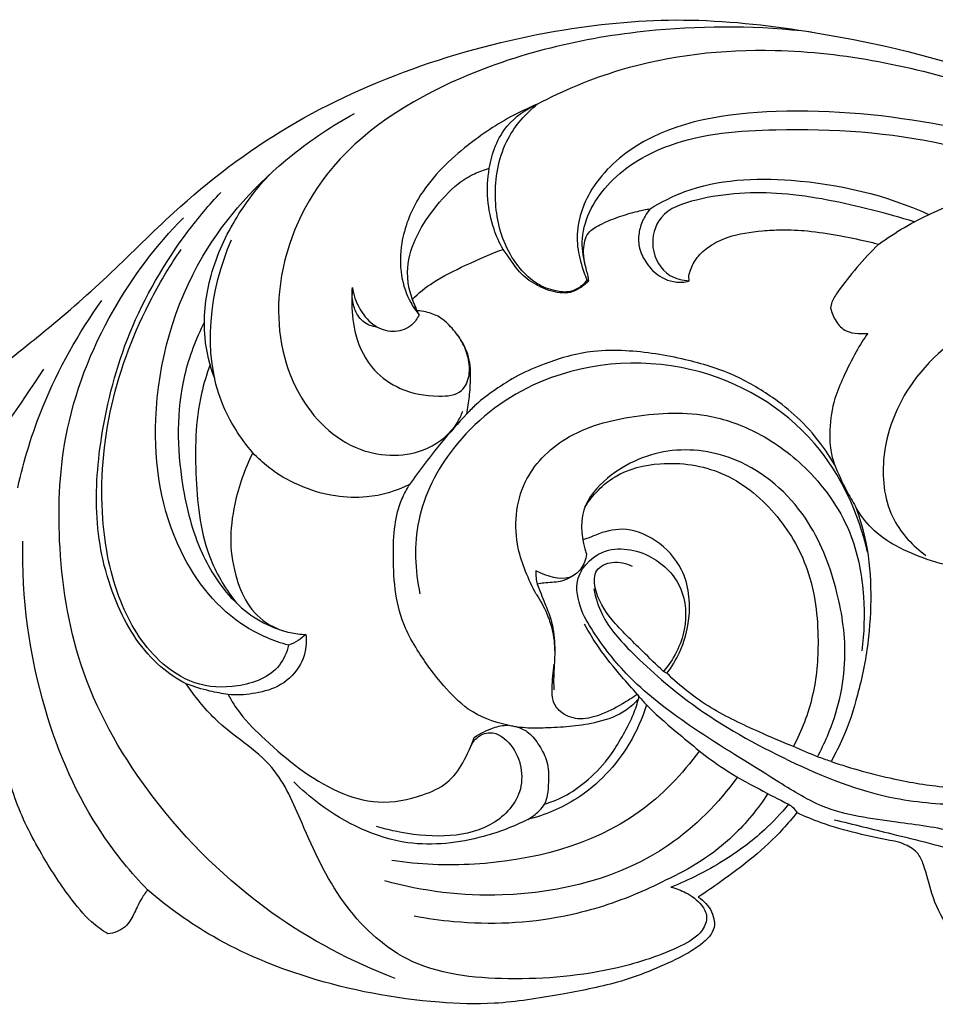
# Model space of a CAD drawing. Units: millimetres. Extents: x 8074 to 11074, y 7491 to 10491.
# Drawn here: x 9382 to 9439, y 8779 to 8841 of the extents above; entities that cross this region are included whole.
import ezdxf

# ---------------------------------------------------------------- set-up
doc = ezdxf.new("R2010")
doc.units = ezdxf.units.MM
doc.header["$MEASUREMENT"] = 0
doc.layers.add('vector', color=7, linetype='Continuous', true_color=0x000000)

# ---------------------------------------------------------------- blocks, each defined once
blk = doc.blocks.new('N-478_600_71')
at = {"layer": 'vector'}
for points, knots in [([(-195.237, 43.66), (-194.865, 43.961), (-193.553, 45.028), (-190.77, 47.203), (-187.107, 50.428), (-182.444, 55.18), (-176.118, 60.002), (-167.684, 63.777), (-159.229, 65.912), (-151.007, 66.664), (-142.074, 65.672), (-131.774, 63.342), (-120.725, 58.112), (-113.724, 53.605), (-110.354, 51.027)], [0, 0, 0, 0, 1.197158, 4.227468, 8.83131, 13.384892, 20.873456, 28.555748, 36.317903, 42.594565, 49.081968, 58.71152, 68.858118, 79.46755, 79.46755, 79.46755, 79.46755]), ([(-143.05, 65.648), (-146.29, 66.032), (-153.839, 66.087), (-164.61, 63.674), (-173.758, 57.939), (-177.186, 49.859), (-176.105, 43.014), (-172.037, 38.884), (-167.603, 38.826), (-165.548, 40.528), (-165.084, 41.521), (-164.995, 41.766)], [0, 0, 0, 0, 8.15628, 18.713932, 27.353027, 33.97832, 39.435531, 43.780599, 47.318581, 49.387837, 50.039449, 50.039449, 50.039449, 50.039449]), ([(-160.304, 61.101), (-158.639, 61.981), (-153.843, 63.993), (-144.204, 65.061), (-134.71, 63.096), (-128.809, 60.925), (-127.041, 60.156)], [0, 0, 0, 0, 4.710316, 12.907733, 23.799359, 28.620654, 28.620654, 28.620654, 28.620654]), ([(-160.304, 61.101), (-160.879, 60.862), (-162.496, 60.094), (-165.162, 58.272), (-167.772, 55.675), (-168.923, 52.686), (-168.97, 50.371), (-168.454, 48.832), (-167.943, 48.078), (-167.748, 47.837)], [0, 0, 0, 0, 1.555953, 4.462249, 8.059965, 10.558444, 12.264237, 13.755016, 14.529372, 14.529372, 14.529372, 14.529372]), ([(-162.46, 51.951), (-162.685, 52.358), (-163.404, 53.962), (-163.623, 56.77), (-162.53, 59.751), (-161.016, 60.785), (-160.304, 61.101)], [0, 0, 0, 0, 1.163935, 4.36956, 6.780946, 8.728596, 8.728596, 8.728596, 8.728596]), ([(-157.175, 50.014), (-157.287, 49.863), (-157.596, 49.554), (-158.28, 49.207), (-159.265, 49.334), (-160.403, 49.743), (-161.499, 50.799), (-162.651, 52.654), (-163.146, 55.558), (-162.508, 58.844), (-161.045, 60.505), (-160.304, 61.101)], [0, 0, 0, 0, 0.470569, 1.082958, 1.836884, 2.869933, 4.071878, 5.550202, 8.278008, 11.228231, 13.605825, 13.605825, 13.605825, 13.605825]), ([(-175.959, 27.012), (-176.898, 27.276), (-179.784, 28.473), (-183.664, 33.38), (-184.992, 42.034), (-182.368, 51.287), (-176.869, 57.311), (-173.194, 59.769), (-171.819, 60.516)], [0, 0, 0, 0, 2.439372, 7.676894, 14.731298, 23.637774, 30.737025, 34.650097, 34.650097, 34.650097, 34.650097]), ([(-116.935, 53.6), (-119.469, 54.887), (-125.26, 57.386), (-134.771, 60.074), (-144.675, 61.065), (-152.947, 59.866), (-157.081, 56.003), (-157.988, 53.039), (-157.587, 51.162), (-157.312, 50.343), (-157.175, 50.014)], [0, 0, 0, 0, 7.105671, 15.741062, 24.542299, 32.103816, 35.558826, 38.138372, 39.405878, 40.298166, 40.298166, 40.298166, 40.298166]), ([(-157.291, 51.007), (-157.426, 51.536), (-157.661, 53.426), (-155.838, 56.589), (-151.342, 59.155), (-143.933, 59.724), (-135.744, 59.195), (-130.087, 57.296), (-127.935, 56.37)], [0, 0, 0, 0, 1.364953, 4.643397, 8.32812, 13.958328, 22.884784, 28.74335, 28.74335, 28.74335, 28.74335]), ([(-180.618, 43.817), (-180.927, 44.645), (-181.433, 46.729), (-181.071, 50.247), (-179.519, 53.777), (-177.944, 55.853), (-177.087, 56.742)], [0, 0, 0, 0, 2.211278, 5.286225, 8.651653, 11.739363, 11.739363, 11.739363, 11.739363]), ([(-165.284, 56.089), (-164.967, 56.336), (-164.339, 56.726), (-163.645, 56.977), (-163.325, 57.062)], [0, 0, 0, 0, 1.00469, 1.832576, 1.832576, 1.832576, 1.832576]), ([(-153.203, 54.514), (-152.507, 54.939), (-149.75, 56.341), (-143.512, 56.606), (-138.35, 55.393), (-135.643, 54.15)], [0, 0, 0, 0, 2.03862, 7.651192, 15.097144, 15.097144, 15.097144, 15.097144]), ([(-167.748, 47.837), (-168.178, 48.658), (-168.95, 51.057), (-167.316, 54.043), (-165.85, 55.62), (-165.284, 56.089)], [0, 0, 0, 0, 2.31622, 5.90806, 7.744482, 7.744482, 7.744482, 7.744482]), ([(-138.795, 52.284), (-137.751, 53.042), (-134.985, 54.664), (-129.76, 56.186), (-123.331, 55.822), (-119.023, 54.539), (-116.935, 53.6)], [0, 0, 0, 0, 3.225412, 7.968429, 13.36874, 19.09247, 19.09247, 19.09247, 19.09247]), ([(-182.413, 24.582), (-182.978, 24.884), (-184.834, 26.105), (-187.055, 29.609), (-188.283, 34.687), (-187.853, 40.601), (-186.19, 46.969), (-183.234, 52.058), (-180.966, 54.766), (-180.234, 55.549)], [0, 0, 0, 0, 1.60181, 5.493208, 9.987622, 14.480412, 20.176597, 26.317924, 28.997907, 28.997907, 28.997907, 28.997907]), ([(-136.566, 53.685), (-137.432, 53.959), (-140.164, 54.717), (-144.773, 55.684), (-149.26, 55.47), (-152.663, 54.359), (-153.301, 52.004), (-152.295, 50.263), (-151.151, 49.995), (-150.729, 49.977)], [0, 0, 0, 0, 2.269803, 7.105326, 11.60427, 13.68386, 15.294256, 17.010363, 18.066144, 18.066144, 18.066144, 18.066144]), ([(-157.06, 49.979), (-157.067, 50.105), (-157.127, 50.414), (-157.333, 51.062), (-157.429, 51.982), (-157.229, 53.034), (-156.237, 53.582), (-155.235, 54.007), (-154.159, 54.317), (-153.449, 54.476), (-153.203, 54.514), (-153.59, 53.962), (-153.761, 53.561), (-153.949, 52.886), (-153.918, 51.947), (-153.396, 50.971), (-152.632, 50.18), (-151.566, 49.793), (-150.753, 49.937), (-150.729, 49.977), (-150.743, 50.039), (-150.777, 50.263), (-150.633, 50.779), (-150.261, 51.5), (-149.378, 52.257), (-148.043, 52.89), (-146.462, 53.117), (-144.781, 53.213), (-143.172, 53.142), (-141.373, 52.843), (-139.872, 52.552), (-139.052, 52.35), (-138.795, 52.284), (-139.273, 51.833), (-140.198, 50.832), (-141.148, 49.62), (-141.731, 48.764), (-141.812, 48.387), (-141.829, 48.262), (-141.768, 47.969), (-141.536, 47.407), (-140.924, 46.752), (-140.149, 46.654), (-139.686, 46.644), (-139.484, 46.665), (-139.745, 46.311), (-140.331, 45.366), (-140.99, 44.006), (-141.684, 42.408), (-141.893, 40.836), (-141.884, 39.415), (-141.688, 38.69), (-141.579, 38.408), (-141.848, 38.854), (-142.54, 39.9), (-143.856, 41.392), (-145.713, 42.827), (-147.978, 44.182), (-151.123, 45.117), (-154.171, 45.612), (-156.664, 45.592), (-158.324, 45.267), (-159.93, 44.727), (-161.481, 44.079), (-162.932, 43.134), (-163.998, 42.369), (-164.553, 41.798), (-164.739, 41.591), (-164.669, 41.958), (-164.555, 42.739), (-164.502, 43.694), (-164.494, 44.869), (-164.867, 45.981), (-165.62, 46.968), (-166.376, 47.71), (-167.206, 48.013), (-167.679, 48.077), (-167.86, 48.086), (-167.966, 48.326), (-168.072, 48.566), (-168.178, 48.806), (-167.778, 49.212), (-166.755, 50.02), (-164.786, 50.986), (-163.127, 51.719), (-162.46, 51.951)], [-143.753736, -143.753736, -143.753736, -143.753736, -143.50727, -142.792669, -142.066325, -141.176456, -140.431462, -139.354372, -138.358064, -137.752293, -137.752293, -137.752293, -137.373571, -136.660924, -135.960018, -135.084068, -133.976876, -132.738388, -132.419933, -132.419933, -132.419933, -132.261263, -131.860441, -131.112174, -130.265755, -129.169502, -127.319077, -126.324503, -124.951252, -123.304952, -121.854424, -121.192334, -121.192334, -121.192334, -119.549699, -117.951451, -117.317696, -117.002212, -117.002212, -117.002212, -116.25241, -115.509589, -114.860704, -114.353277, -114.353277, -114.353277, -113.255256, -111.788327, -110.579423, -108.915658, -107.864955, -107.109083, -107.109083, -107.109083, -105.806895, -104.013994, -102.361131, -99.964422, -97.31537, -94.193059, -92.519967, -91.128201, -89.881654, -88.347078, -86.934464, -85.641748, -84.94589, -84.94589, -84.94589, -84.012082, -82.974314, -82.351943, -81.118077, -80.136112, -79.254786, -78.513513, -78.05969, -78.05969, -78.05969, -77.403865, -77.403865, -77.403865, -75.959044, -74.058291, -71.948988, -71.948988, -71.948988, -71.948988]), ([(-169.262, 6.022), (-171.997, 7.074), (-177.739, 10.111), (-184.53, 16.792), (-189.239, 24.819), (-190.589, 32.801), (-190.32, 40.7), (-187.517, 47.952), (-184.29, 52.21), (-182.581, 53.952)], [0, 0, 0, 0, 7.326118, 16.029389, 23.515412, 30.175245, 35.989391, 43.105495, 49.205989, 49.205989, 49.205989, 49.205989]), ([(-178.222, 39.145), (-178.996, 40.075), (-181.602, 44.052), (-180.939, 49.404), (-179.555, 52.562)], [0, 0, 0, 0, 3.027259, 11.647216, 11.647216, 11.647216, 11.647216]), ([(-175.959, 27.012), (-176.075, 26.566), (-176.664, 25.174), (-179.106, 24.261), (-181.92, 24.414), (-184.734, 26.307), (-186.905, 29.967), (-187.992, 35.586), (-187.427, 42.245), (-185.251, 47.9), (-183.401, 50.982), (-182.737, 51.95)], [0, 0, 0, 0, 1.151914, 3.60079, 5.844843, 8.051421, 11.755257, 16.179159, 22.181483, 28.219538, 31.153167, 31.153167, 31.153167, 31.153167]), ([(-157.06, 49.979), (-157.219, 49.81), (-157.581, 49.517), (-158.196, 49.195), (-158.896, 49.2), (-159.63, 49.361), (-160.521, 49.778), (-161.5, 50.483), (-162.013, 51.386), (-162.373, 51.84), (-162.46, 51.951)], [0, 0, 0, 0, 0.579279, 1.160829, 1.687919, 2.288262, 3.032035, 4.138766, 5.235709, 5.588923, 5.588923, 5.588923, 5.588923]), ([(-97.031, 36.96), (-99.446, 39.465), (-104.477, 44.432), (-113.446, 49.638), (-123.229, 50.972), (-131.22, 48.497), (-136.823, 44.264), (-138.837, 39.214), (-138.292, 34.998), (-136.64, 33.264), (-135.83, 32.678)], [4.937885, 4.937885, 4.937885, 4.937885, 13.629381, 22.567272, 30.372352, 37.556991, 42.998935, 47.338879, 50.538598, 53.037025, 53.037025, 53.037025, 53.037025]), ([(-157.175, 50.014), (-157.16, 50.004), (-157.123, 49.985), (-157.082, 49.978), (-157.06, 49.979)], [0, 0, 0, 0, 0.0455094, 0.1011997, 0.1011997, 0.1011997, 0.1011997]), ([(-171.939, 49.555), (-171.974, 49.212), (-172.013, 48.21), (-171.805, 46.373), (-170.819, 44.355), (-168.825, 42.985), (-166.91, 42.637), (-165.028, 42.781), (-164.505, 44.04), (-164.605, 45.128), (-164.94, 45.978), (-165.225, 46.427), (-165.325, 46.564)], [0, 0, 0, 0, 0.862441, 2.501709, 4.590321, 6.251773, 8.309602, 9.542308, 10.429682, 11.352217, 12.255425, 12.67937, 12.67937, 12.67937, 12.67937]), ([(-170.385, 47.064), (-170.545, 47.076), (-171.033, 47.176), (-171.651, 47.722), (-171.949, 48.619), (-171.979, 49.23), (-171.939, 49.555)], [0, 0, 0, 0, 0.403501, 1.223252, 1.907843, 2.726822, 2.726822, 2.726822, 2.726822]), ([(-171.939, 49.555), (-171.874, 49.105), (-171.588, 48.233), (-170.934, 47.428), (-170.477, 47.12), (-170.385, 47.064)], [0, 0, 0, 0, 1.138063, 2.243003, 2.513037, 2.513037, 2.513037, 2.513037]), ([(-193.024, 36.932), (-192.635, 38.688), (-191.346, 42.852), (-189.203, 46.681), (-187.717, 48.739)], [0, 0, 0, 0, 4.498355, 10.844912, 10.844912, 10.844912, 10.844912]), ([(-167.748, 47.837), (-167.854, 47.6), (-168.225, 47.055), (-169.26, 46.649), (-170.043, 46.874), (-170.385, 47.064)], [0, 0, 0, 0, 0.650597, 1.588557, 2.565406, 2.565406, 2.565406, 2.565406]), ([(-181.266, 47.373), (-181.804, 46.306), (-183.071, 43.012), (-182.967, 37.888), (-181.742, 33.035), (-179.92, 30.179), (-177.99, 28.575), (-176.772, 28.058), (-176.127, 27.878)], [0, 0, 0, 0, 2.987944, 8.713134, 12.453632, 15.417596, 16.992751, 18.668328, 18.668328, 18.668328, 18.668328]), ([(-180.903, 44.691), (-181.12, 44.099), (-181.843, 41.769), (-181.891, 37.572), (-181.385, 32.919), (-179.886, 30.498), (-179.238, 29.667)], [0, 0, 0, 0, 1.576822, 6.06592, 10.401218, 13.035102, 13.035102, 13.035102, 13.035102]), ([(-139.5, 32.882), (-140.07, 35.354), (-142.487, 40.664), (-150.685, 45.466), (-159.812, 44.611), (-165.626, 40.044), (-168.139, 35.097), (-168.017, 31.749), (-167.688, 30.247)], [0, 0, 0, 0, 6.342678, 13.895977, 22.236366, 27.561979, 31.777429, 35.621362, 35.621362, 35.621362, 35.621362]), ([(-200.306, 31.915), (-198.859, 33.799), (-195.805, 37.906), (-192.897, 42.118), (-191.381, 44.402)], [0, 0, 0, 0, 5.94026, 12.794392, 12.794392, 12.794392, 12.794392]), ([(-164.739, 41.591), (-165.292, 41.004), (-166.557, 39.573), (-167.713, 38.049), (-168.342, 37.141)], [0, 0, 0, 0, 2.014371, 4.77503, 4.77503, 4.77503, 4.77503]), ([(-160.373, 30.232), (-160.857, 31.19), (-161.868, 33.394), (-161.576, 37.354), (-158.444, 40.508), (-154.116, 41.605), (-149.878, 41.794), (-146.104, 40.397), (-142.864, 37.962), (-140.365, 34.328), (-139.654, 30.23), (-139.713, 27.789), (-139.868, 26.66)], [0, 0, 0, 0, 2.574361, 6.082599, 9.203549, 12.986353, 17.017156, 19.615296, 22.876915, 27.041384, 30.26734, 33.115218, 33.115218, 33.115218, 33.115218]), ([(-120.831, 28.673), (-120.946, 28.656), (-121.208, 28.53), (-121.565, 28.215), (-122.122, 27.522), (-122.733, 26.294), (-123.218, 24.556), (-123.262, 22.968), (-122.951, 21.56), (-122.803, 20.56), (-122.791, 19.704), (-123.094, 19.101), (-123.634, 18.679), (-124.602, 18.35), (-125.943, 17.99), (-127.861, 17.96), (-129.951, 17.979), (-132.307, 17.971), (-134.909, 18.053), (-138.113, 18.597), (-140.501, 19.245), (-141.803, 19.701), (-141.525, 20.187), (-140.844, 21.512), (-140.043, 24.037), (-139.418, 27.062), (-139.241, 30.323), (-139.427, 33.06), (-139.982, 34.966), (-140.255, 35.754), (-139.982, 35.26), (-139.263, 34.272), (-137.664, 33.172), (-135.715, 32.365), (-133.746, 31.829), (-131.837, 31.856), (-130.214, 32.503), (-129.504, 33.628), (-129.338, 34.248), (-129.406, 34.439), (-129.606, 35.066), (-129.832, 36.106), (-129.859, 36.967), (-129.842, 37.369), (-129.667, 37.214), (-129.226, 37.004), (-128.542, 36.712), (-127.687, 36.7), (-126.633, 36.802), (-125.556, 37.106), (-124.963, 37.479), (-124.759, 37.633), (-124.695, 37.935), (-124.557, 38.693), (-124.198, 39.934), (-123.39, 41.279), (-122.119, 41.917), (-120.821, 41.879), (-119.471, 41.668), (-117.931, 40.909), (-116.133, 39.615), (-114.208, 38.19), (-113.014, 37.162), (-112.593, 36.785), (-112.874, 36.997), (-113.458, 37.365), (-114.551, 37.847), (-116.025, 38.06), (-117.537, 37.897), (-118.814, 37.333), (-119.64, 36.438), (-119.967, 35.69), (-120.03, 35.163), (-119.974, 34.951), (-119.925, 34.86), (-119.903, 34.811), (-119.895, 34.786), (-119.866, 34.732), (-119.704, 34.666), (-119.382, 34.563), (-118.776, 34.358), (-118.076, 33.95), (-117.554, 33.322), (-117.222, 32.624), (-117.225, 31.704), (-117.669, 30.478), (-118.368, 28.995), (-119.081, 27.692), (-119.272, 27.397), (-119.345, 27.343), (-119.384, 27.331), (-119.489, 27.49), (-119.666, 27.801), (-120.071, 28.318), (-120.567, 28.594), (-120.831, 28.673)], [63.366347, 63.366347, 63.366347, 63.366347, 63.656963, 63.944003, 64.540118, 65.96918, 67.262929, 69.028737, 69.924289, 70.804543, 71.563247, 72.023495, 72.449036, 73.259864, 74.597265, 75.939131, 78.041289, 79.838578, 81.801048, 84.578473, 87.974555, 87.974555, 87.974555, 89.375729, 91.774004, 94.569374, 97.168807, 99.925094, 101.711538, 101.711538, 101.711538, 103.123446, 104.705368, 106.47631, 108.39736, 109.756545, 111.200114, 112.802986, 112.802986, 112.802986, 113.311267, 114.44631, 115.452683, 115.452683, 115.452683, 116.035229, 116.713637, 117.260698, 118.272971, 119.373577, 120.012149, 120.012149, 120.012149, 120.839252, 121.93315, 123.233455, 124.388453, 125.367306, 126.429296, 127.626484, 129.605282, 132.13112, 133.5451, 133.5451, 133.5451, 134.42631, 135.262353, 136.517475, 137.888725, 139.019172, 139.935708, 140.85444, 140.99188, 141.254859, 141.389855, 141.389855, 141.389855, 141.455248, 141.532209, 141.814312, 142.312455, 143.124942, 143.729543, 144.327059, 145.031742, 145.905021, 149.144689, 149.144689, 149.615855, 149.718684, 149.718684, 149.718684, 150.111408, 150.653036, 151.340902, 151.340902, 151.340902, 151.340902]), ([(-174.884, 27.694), (-175.215, 27.702), (-175.934, 27.795), (-177.216, 28.217), (-178.542, 29.371), (-179.346, 31.348), (-179.717, 33.458), (-179.372, 36.342), (-178.715, 38.114), (-178.222, 39.145), (-177.912, 38.814), (-177.04, 38.009), (-175.312, 37), (-173.18, 36.353), (-170.753, 36.255), (-169.187, 36.726), (-168.342, 37.141), (-168.534, 36.85), (-168.959, 36.028), (-169.339, 34.515), (-169.39, 32.463), (-169.295, 30.281), (-168.769, 28.277), (-167.669, 26.346), (-166.382, 24.604), (-164.569, 22.726), (-163.077, 22.181), (-162.155, 21.977), (-162.453, 21.978), (-163.204, 21.818), (-163.906, 21.454), (-164.267, 21.213), (-164.484, 20.662), (-164.892, 19.624), (-165.931, 18.244), (-167.848, 17.387), (-170.247, 16.914), (-173.881, 18.005), (-176.611, 20.257), (-178.907, 22.464), (-179.547, 23.507), (-179.763, 23.918), (-179.256, 23.857), (-178.204, 23.925), (-176.545, 24.332), (-175.255, 25.454), (-174.81, 26.817), (-174.855, 27.508), (-174.884, 27.694)], [0, 0, 0, 0, 0.827275, 1.793665, 3.44192, 5.042251, 7.045094, 8.958221, 11.815836, 11.815836, 11.815836, 12.948319, 14.770142, 16.803848, 18.431404, 20.784584, 20.784584, 20.784584, 21.657069, 23.066413, 24.708899, 26.649893, 28.519184, 29.824349, 32.153549, 33.931826, 36.207824, 36.207824, 36.207824, 36.953361, 38.017779, 38.017779, 38.017779, 39.467846, 40.8142, 42.221491, 44.604601, 46.773532, 51.444335, 53.317683, 54.477928, 54.477928, 54.477928, 55.755651, 57.116366, 58.647937, 59.893849, 60.365253, 60.365253, 60.365253, 60.365253]), ([(-142.663, 19.985), (-142.43, 20.41), (-141.497, 22.341), (-140.648, 25.892), (-141.317, 30.538), (-143.035, 35.17), (-146.835, 38.796), (-151.857, 39.717), (-155.516, 38.174), (-157.764, 35.572), (-157.515, 33.617), (-157.192, 32.751)], [0, 0, 0, 0, 1.212286, 5.362646, 8.863328, 12.818188, 17.559974, 21.247859, 24.930606, 27.03219, 29.342745, 29.342745, 29.342745, 29.342745]), ([(-157.299, 35.723), (-156.816, 36.479), (-155.46, 37.922), (-152.247, 38.694), (-148.467, 38.15), (-145.186, 35.498), (-142.974, 31.741), (-142.49, 27.635), (-142.81, 23.813), (-143.65, 21.63), (-144.173, 20.629)], [0, 0, 0, 0, 2.242191, 4.705748, 7.967261, 11.44736, 14.862098, 18.633577, 21.571487, 24.39448, 24.39448, 24.39448, 24.39448]), ([(-141.579, 38.408), (-141.361, 37.847), (-140.951, 36.944), (-140.459, 36.084), (-140.255, 35.754)], [0, 0, 0, 0, 1.503804, 2.47417, 2.47417, 2.47417, 2.47417]), ([(-152.142, 25.254), (-151.831, 25.656), (-151.169, 26.73), (-150.561, 28.957), (-150.849, 31.709), (-152.684, 33.705), (-154.782, 34.527), (-156.294, 34.123), (-157.069, 33.758), (-157.356, 33.692), (-157.446, 33.674)], [0, 0, 0, 0, 1.270223, 3.118936, 5.713844, 7.763285, 9.616267, 11.024234, 11.529893, 11.758123, 11.758123, 11.758123, 11.758123]), ([(-184.84, 11.603), (-185.886, 12.689), (-188.685, 16.102), (-191.903, 23.514), (-192.782, 30.014), (-192.699, 33.584)], [0, 0, 0, 0, 3.769255, 10.964099, 19.892305, 19.892305, 19.892305, 19.892305]), ([(-157.439, 29.007), (-157.662, 29.657), (-158.167, 31.231), (-156.192, 33.445), (-153.063, 32.897), (-151.004, 30.756), (-150.814, 27.831), (-151.718, 26.106), (-152.362, 25.361)], [0, 0, 0, 0, 1.555037, 3.742865, 6.329619, 8.543785, 10.723737, 13.185372, 13.185372, 13.185372, 13.185372]), ([(-157.192, 32.751), (-157.246, 32.413), (-157.511, 31.743), (-158.517, 30.986), (-159.641, 31.338), (-160.4, 31.707)], [0, 0, 0, 0, 0.856139, 1.74304, 3.533184, 3.533184, 3.533184, 3.533184]), ([(-152.362, 25.361), (-152.804, 25.785), (-153.884, 26.868), (-155.561, 28.438), (-156.695, 30.154), (-156.748, 31.851), (-155.5, 32.386), (-154.702, 32.19), (-154.327, 31.99)], [0, 0, 0, 0, 1.530628, 3.828017, 5.718506, 6.635271, 7.544082, 8.607325, 8.607325, 8.607325, 8.607325]), ([(-160.4, 31.707), (-160.403, 31.557), (-160.39, 31.271), (-160.335, 30.99), (-160.301, 30.858)], [0, 0, 0, 0, 0.3740517, 0.7139086, 0.7139086, 0.7139086, 0.7139086]), ([(-157.814, 31.561), (-158.125, 31.323), (-158.794, 30.933), (-159.689, 30.989), (-160.163, 30.888), (-160.301, 30.858)], [0, 0, 0, 0, 0.977878, 1.834647, 2.187326, 2.187326, 2.187326, 2.187326]), ([(-160.301, 30.858), (-160.14, 30.459), (-159.866, 29.723), (-159.344, 28.502), (-159.176, 27.175), (-159.222, 25.869), (-159.286, 24.919), (-159.265, 24.392), (-159.255, 24.21)], [0, 0, 0, 0, 1.076641, 1.96516, 3.309171, 4.371036, 5.233948, 5.688347, 5.688347, 5.688347, 5.688347]), ([(-156.742, 30.568), (-156.632, 30.018), (-156.16, 28.468), (-153.894, 26.028), (-150.091, 22.732), (-144.494, 19.612), (-138.644, 17.253), (-133.527, 16.911), (-129.927, 17.018), (-127.849, 16.841), (-126.982, 16.751)], [0, 0, 0, 0, 1.402126, 3.973029, 8.133481, 14.014222, 19.905536, 23.707626, 26.733385, 28.913474, 28.913474, 28.913474, 28.913474]), ([(-160.373, 30.232), (-160.107, 29.848), (-159.72, 29.143), (-159.302, 27.904), (-159.204, 27.062), (-159.205, 26.554)], [0, 0, 0, 0, 1.168221, 1.99232, 3.260529, 3.260529, 3.260529, 3.260529]), ([(-131.321, 14.368), (-132.166, 14.71), (-134.243, 15.423), (-137.982, 15.911), (-142.01, 16.431), (-146.063, 19.032), (-150.117, 21.471), (-154.058, 24.359), (-156.234, 26.978), (-157.162, 28.498), (-157.439, 29.007)], [0, 0, 0, 0, 2.28079, 5.454789, 9.446217, 12.218419, 17.351458, 21.344143, 24.344708, 25.792541, 25.792541, 25.792541, 25.792541]), ([(-153.997, 23.922), (-154.336, 24.292), (-155.167, 25.248), (-156.349, 26.672), (-157.046, 27.827), (-157.322, 28.336)], [0, 0, 0, 0, 1.254978, 3.168288, 4.617042, 4.617042, 4.617042, 4.617042]), ([(-174.884, 27.694), (-175.032, 27.558), (-175.369, 27.295), (-175.75, 27.097), (-175.959, 27.012)], [0, 0, 0, 0, 0.501386, 1.065096, 1.065096, 1.065096, 1.065096]), ([(-153.997, 23.922), (-154.304, 23.707), (-155.094, 23.216), (-156.304, 22.579), (-157.701, 22.26), (-158.82, 22.68), (-159.383, 23.5), (-159.355, 24.564), (-159.326, 25.318), (-159.231, 25.815)], [0, 0, 0, 0, 0.93566, 2.323531, 3.417066, 4.408874, 5.113509, 5.745327, 7.010546, 7.010546, 7.010546, 7.010546]), ([(-144.173, 20.629), (-144.901, 20.922), (-146.646, 21.694), (-149.473, 22.974), (-151.29, 24.438), (-152.142, 25.254)], [0, 0, 0, 0, 1.961565, 4.77647, 7.72678, 7.72678, 7.72678, 7.72678]), ([(-179.763, 23.918), (-180.151, 23.971), (-181.049, 24.137), (-181.924, 24.401), (-182.413, 24.582)], [0, 0, 0, 0, 0.977908, 2.280146, 2.280146, 2.280146, 2.280146]), ([(-151.884, 11.78), (-151.56, 11.702), (-150.851, 11.421), (-150.005, 10.828), (-149.509, 9.898), (-149.975, 8.752), (-152.026, 7.62), (-156.085, 6.31), (-161.943, 5.774), (-168.443, 6.484), (-172.865, 10.752), (-174.914, 15.264), (-176.793, 19.811), (-180.343, 21.764), (-181.857, 23.807), (-182.413, 24.582)], [0, 0, 0, 0, 0.835059, 1.887966, 2.542044, 3.282325, 4.685127, 8.204957, 13.96379, 19.364554, 23.855971, 28.517952, 31.849638, 35.769866, 38.154815, 38.154815, 38.154815, 38.154815]), ([(-159.844, 17.012), (-159.773, 17.196), (-159.631, 17.654), (-159.587, 18.553), (-159.58, 19.66), (-160.149, 20.681), (-160.737, 21.515), (-161.295, 21.783), (-161.539, 21.863), (-161.323, 21.835), (-160.684, 21.767), (-159.528, 21.815), (-158.034, 21.884), (-156.42, 22.153), (-154.896, 22.676), (-154.151, 23.379), (-153.918, 23.65), (-154.037, 23.202), (-154.351, 22.363), (-154.965, 21.249), (-155.743, 19.901), (-157.006, 18.576), (-158.352, 17.567), (-159.359, 17.159), (-159.844, 17.012)], [0, 0, 0, 0, 0.492158, 1.188312, 2.248859, 3.188462, 4.048973, 4.692542, 4.692542, 4.692542, 5.236774, 6.297589, 7.578706, 8.972889, 10.598136, 11.491634, 11.491634, 11.491634, 12.321855, 13.573197, 14.836403, 16.453259, 17.874358, 19.140424, 19.140424, 19.140424, 19.140424]), ([(-153.997, 23.922), (-153.837, 23.727), (-153.104, 22.875), (-151.263, 21.333), (-148.958, 19.373), (-146.462, 18.023), (-145.087, 17.3), (-144.474, 16.998)], [0, 0, 0, 0, 0.631155, 2.805412, 5.989711, 8.167592, 9.877158, 9.877158, 9.877158, 9.877158]), ([(-153.997, 23.922), (-153.967, 23.88), (-153.923, 23.791), (-153.915, 23.694), (-153.918, 23.65)], [0, 0, 0, 0, 0.1296634, 0.2402553, 0.2402553, 0.2402553, 0.2402553]), ([(-153.422, 23.266), (-153.69, 22.403), (-154.707, 20.113), (-157.267, 17.371), (-159.815, 16.318), (-160.901, 16.043)], [0, 0, 0, 0, 2.259878, 6.215865, 9.01624, 9.01624, 9.01624, 9.01624]), ([(-161.539, 21.863), (-161.641, 21.875), (-161.847, 21.906), (-162.052, 21.95), (-162.155, 21.977)], [0, 0, 0, 0, 0.2557804, 0.5220412, 0.5220412, 0.5220412, 0.5220412]), ([(-164.527, 20.565), (-164.439, 20.791), (-164.135, 21.26), (-163.057, 21.735), (-161.834, 20.76), (-161.227, 19.349), (-161.303, 17.291), (-163.232, 15.382), (-166.213, 14.85), (-168.637, 15.135), (-170.038, 15.485), (-170.429, 15.601)], [0, 0, 0, 0, 0.607038, 1.354969, 2.637375, 3.91992, 5.187719, 7.534519, 9.982575, 12.569605, 13.589384, 13.589384, 13.589384, 13.589384]), ([(-187.342, 8.831), (-187.702, 9.056), (-188.617, 9.722), (-190.015, 11.442), (-191.674, 14.031), (-193.329, 17.26), (-193.858, 19.762), (-193.994, 20.976)], [0, 0, 0, 0, 1.063102, 2.80909, 5.495121, 8.761546, 11.814971, 11.814971, 11.814971, 11.814971]), ([(-150.094, 20.364), (-151.169, 18.893), (-154.996, 14.861), (-162.409, 12.989), (-167.74, 13.191), (-169.454, 13.453)], [0, 0, 0, 0, 4.554712, 13.57192, 17.907145, 17.907145, 17.907145, 17.907145]), ([(-147.695, 18.71), (-148.895, 17.07), (-152.955, 12.896), (-161.37, 10.756), (-167.512, 11.503), (-169.903, 12.182)], [0, 0, 0, 0, 5.081405, 14.190263, 20.405032, 20.405032, 20.405032, 20.405032]), ([(-160.901, 16.043), (-161.787, 15.589), (-164.214, 14.668), (-168.957, 14.117), (-173.062, 16.132), (-175.138, 17.909), (-175.634, 18.405)], [0, 0, 0, 0, 2.488895, 6.468468, 11.558288, 13.312294, 13.312294, 13.312294, 13.312294]), ([(-145.782, 17.667), (-146.406, 16.707), (-148.223, 14.487), (-150.669, 12.903), (-152.222, 12.219)], [0, 0, 0, 0, 2.86271, 7.105525, 7.105525, 7.105525, 7.105525]), ([(-160.901, 16.043), (-160.635, 16.187), (-160.241, 16.481), (-159.941, 16.862), (-159.844, 17.012)], [0, 0, 0, 0, 0.75651, 1.204602, 1.204602, 1.204602, 1.204602]), ([(-144.474, 16.998), (-144.946, 16.425), (-146.201, 15.09), (-148.67, 13.27), (-150.743, 12.224), (-151.884, 11.78)], [0, 0, 0, 0, 1.855101, 4.563868, 7.625815, 7.625815, 7.625815, 7.625815]), ([(-144.474, 16.998), (-144.365, 16.936), (-144.164, 16.785), (-144.019, 16.58), (-143.962, 16.472)], [0, 0, 0, 0, 0.3129671, 0.6179365, 0.6179365, 0.6179365, 0.6179365]), ([(-143.962, 16.472), (-144.239, 16.12), (-145.634, 14.452), (-147.813, 12.754), (-149.691, 11.458), (-150.164, 11.153)], [0, 0, 0, 0, 1.122414, 5.426964, 6.832937, 6.832937, 6.832937, 6.832937]), ([(-137.812, 14.673), (-138.603, 14.807), (-140.155, 15.142), (-142.222, 15.717), (-143.46, 16.237), (-143.962, 16.472)], [0, 0, 0, 0, 2.005605, 3.968806, 5.354442, 5.354442, 5.354442, 5.354442]), ([(-141.615, 16.028), (-140.4, 15.741), (-137.631, 15.034), (-132.799, 13.901), (-127.413, 11.478), (-122.315, 8.249), (-117.163, 6.207), (-112.396, 5.698), (-109.433, 6.081), (-108.057, 6.412)], [0, 0, 0, 0, 3.120667, 7.149568, 12.385519, 17.781711, 22.235575, 26.099624, 29.638599, 29.638599, 29.638599, 29.638599]), ([(-128.228, 5.014), (-128.56, 5.027), (-129.232, 5.132), (-130.543, 5.907), (-132.457, 7.035), (-134.429, 8.946), (-135.483, 11.22), (-135.826, 12.837), (-136.297, 13.986), (-137.036, 14.447), (-137.576, 14.629), (-137.812, 14.673)], [0, 0, 0, 0, 0.831403, 1.659227, 3.776391, 6.403771, 8.365633, 9.931766, 10.565553, 11.391151, 11.99229, 11.99229, 11.99229, 11.99229]), ([(-152.222, 12.219), (-152.877, 11.878), (-154.95, 10.917), (-159.355, 9.551), (-164.117, 9.35), (-167.232, 9.793), (-168.06, 9.955)], [0, 0, 0, 0, 1.846465, 5.707106, 11.46015, 13.567833, 13.567833, 13.567833, 13.567833]), ([(-184.84, 11.603), (-184.992, 11.405), (-185.338, 10.914), (-185.689, 10.081), (-186.233, 9.143), (-186.955, 8.882), (-187.342, 8.831)], [0, 0, 0, 0, 0.623346, 1.489192, 2.272873, 3.247018, 3.247018, 3.247018, 3.247018]), ([(-150.164, 11.153), (-149.985, 11.039), (-149.506, 10.636), (-149.161, 9.96), (-149.128, 9.259), (-149.351, 8.738), (-150.113, 8.015), (-152.069, 6.914), (-155.056, 5.715), (-159.01, 4.979), (-162.747, 4.347), (-168.149, 4.533), (-174.215, 5.671), (-180.416, 8.248), (-183.556, 10.501), (-184.84, 11.603)], [0, 0, 0, 0, 0.530731, 1.552446, 1.76616, 2.272329, 2.901291, 4.364061, 7.852112, 10.897273, 14.405225, 17.295746, 24.360733, 29.720556, 33.951134, 33.951134, 33.951134, 33.951134])]:
    blk.add_open_spline(points, degree=3, knots=knots, dxfattribs=at)
for points in [[(-152.142, 25.254), (-152.215, 25.29), (-152.289, 25.326), (-152.362, 25.361)], [(-142.663, 19.985), (-143.166, 20.2), (-143.669, 20.414), (-144.173, 20.629)], [(-141.803, 19.701), (-142.09, 19.795), (-142.376, 19.89), (-142.663, 19.985)]]:
    blk.add_open_spline(points, degree=3, dxfattribs=at)

msp = doc.modelspace()

# ---------------------------------------------------------------- block references
msp.add_blockref('N-478_600_71', (9574.46, 8774.24))

doc.saveas('drawing.dxf')
